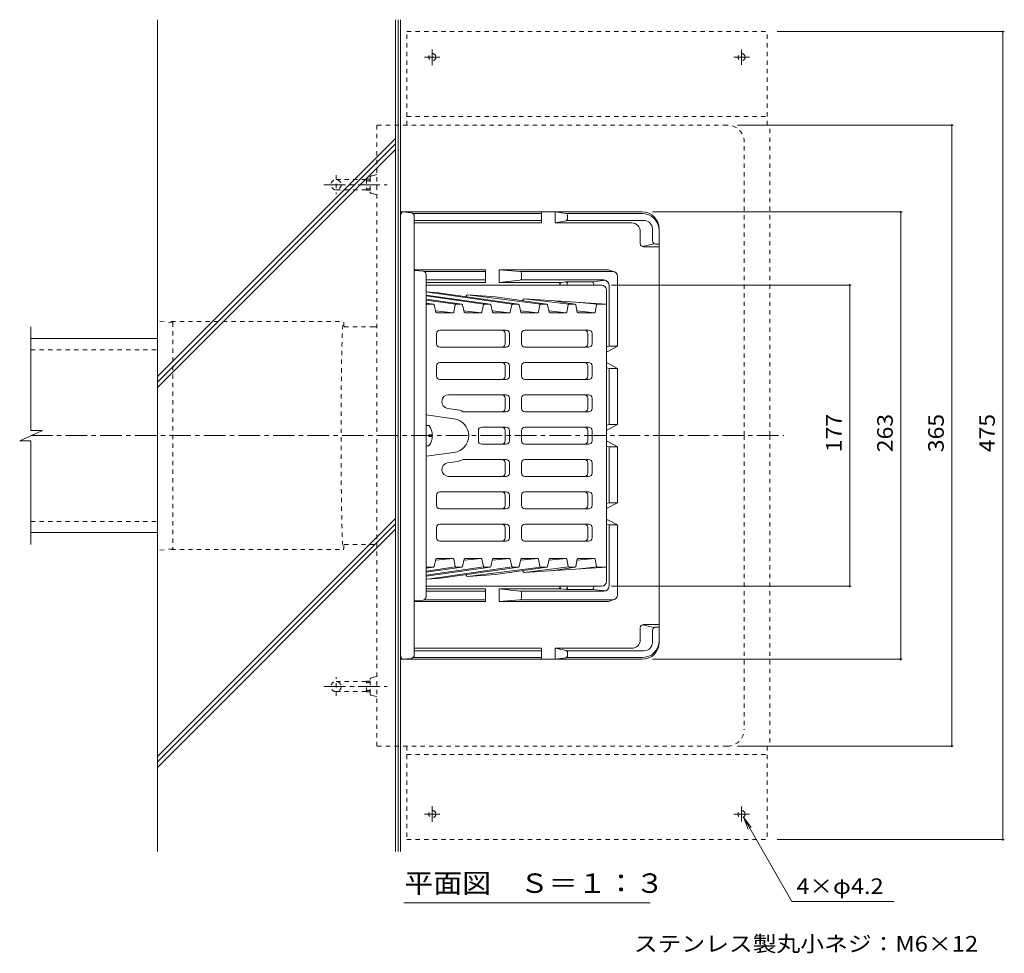
# Model space of a CAD drawing. Units: millimetres. Extents: x -566 to 834, y -582 to 581.
# Drawn here: x -444 to 134, y 32 to 581 of the extents above; entities that cross this region are included whole.
import ezdxf

# ---------------------------------------------------------------- set-up
doc = ezdxf.new("R2010")
doc.units = ezdxf.units.MM
doc.header["$LTSCALE"] = 3
doc.linetypes.add('JWW_CENTER1', pattern=[6.773333, 4.233333, -0.846667, 0.846667, -0.846667])
doc.linetypes.add('JWW_DASHED1', pattern=[1.693333, 0.846667, -0.846667])
for name, color, linetype in [('021', 7, 'Continuous'), ('041', 7, 'Continuous'), ('051', 7, 'Continuous'), ('061', 7, 'Continuous'), ('087', 7, 'Continuous'), ('092', 7, 'Continuous'), ('その他', 7, 'Continuous'), ('仕上', 7, 'Continuous'), ('寸法', 7, 'Continuous'), ('建具', 7, 'Continuous'), ('躯体', 7, 'Continuous'), ('通り芯', 7, 'Continuous')]:
    doc.layers.add(name, color=color, linetype=linetype)
doc.styles.add('ＭＳ ゴシック', font='msgothic.ttc', dxfattribs={"height": 1})

msp = doc.modelspace()

# ---------------------------------------------------------------- linework, layer by layer
at = {"layer": '021', "color": 7, "linetype": 'Continuous', "lineweight": 9}
for p, q in [((-221.93, 91.96), (-221.93, 580.96)), ((-220.43, 91.96), (-220.43, 580.96))]:
    msp.add_line(p, q, dxfattribs=at)
at = {"layer": '041', "color": 2, "linetype": 'Continuous', "lineweight": 9}
for p, q in [((-437.75, 393.46), (-363.42, 393.46)), ((-437.75, 279.46), (-363.42, 279.46))]:
    msp.add_line(p, q, dxfattribs=at)
at = {"layer": '041', "color": 2, "linetype": 'JWW_DASHED1', "lineweight": 9}
for p, q in [((-437.75, 386.86), (-363.42, 386.86)), ((-437.75, 286.06), (-363.42, 286.06))]:
    msp.add_line(p, q, dxfattribs=at)
at = {"layer": '051', "color": 3, "linetype": 'JWW_DASHED1', "lineweight": 9}
for p, q in [((-216.83, 518.96), (-216.83, 573.96)), ((-216.83, 573.96), (-5.03, 573.96)), ((-5.03, 518.96), (-5.03, 573.96)), ((-216.83, 523.96), (-5.03, 523.96)), ((-5.03, 518.96), (-3.43, 518.96)), ((-3.43, 336.46), (-3.43, 518.96)), ((-3.43, 336.46), (-3.43, 153.96)), ((-216.83, 153.96), (-216.83, 98.96)), ((-5.03, 153.96), (-5.03, 98.96)), ((-5.03, 153.96), (-3.43, 153.96)), ((-216.83, 148.96), (-5.03, 148.96)), ((-216.83, 98.96), (-5.03, 98.96))]:
    msp.add_line(p, q, dxfattribs=at)
at = {"layer": '051', "color": 3, "linetype": 'JWW_CENTER1', "lineweight": 9}
for p, q in [((-201.83, 563.48), (-201.83, 554.32)), ((-20.03, 563.35), (-20.03, 554.48)), ((-197.37, 558.96), (-206.48, 558.96)), ((-24.54, 558.96), (-15.45, 558.96)), ((-201.83, 109.44), (-201.83, 118.6)), ((-20.03, 109.57), (-20.03, 118.44)), ((-197.37, 113.96), (-206.48, 113.96)), ((-24.54, 113.96), (-15.45, 113.96))]:
    msp.add_line(p, q, dxfattribs=at)
at = {"layer": '051', "color": 3, "linetype": 'JWW_DASHED1', "lineweight": 9}
for centre in [(-201.83, 558.96), (-20.03, 558.96), (-201.83, 113.96), (-20.03, 113.96)]:
    msp.add_circle(centre, 2.1, dxfattribs=at)
at = {"layer": '061', "color": 2, "linetype": 'Continuous', "lineweight": 9}
for p, q in [((-203.83, 342.46), (-205.43, 342.46)), ((-203.83, 336.94), (-203.83, 336.46)), ((-201.84, 336.94), (-203.83, 336.94)), ((-203.83, 335.98), (-203.83, 336.46)), ((-201.84, 335.98), (-203.83, 335.98)), ((-203.83, 330.46), (-205.43, 330.46))]:
    msp.add_line(p, q, dxfattribs=at)
for start, end in [(0, 36.86987), (323.13013, 0)]:
    msp.add_arc((-211.83, 336.46), 10, start, end, dxfattribs=at)
at = {"layer": '087', "color": 3, "linetype": 'JWW_DASHED1', "lineweight": 9}
for p, q in [((-258.43, 489.51), (-258.43, 478.42)), ((-258.43, 486.96), (-240.43, 486.96)), ((-240.43, 487.14), (-238.43, 487.14)), ((-240.43, 487.14), (-240.43, 480.79)), ((-240.43, 486.32), (-238.43, 486.32)), ((-258.43, 480.96), (-240.43, 480.96)), ((-240.43, 481.6), (-238.43, 481.6)), ((-240.43, 480.79), (-238.43, 480.79)), ((-258.43, 183.41), (-258.43, 194.5)), ((-258.43, 191.96), (-240.43, 191.96)), ((-240.43, 192.13), (-238.43, 192.13)), ((-240.43, 185.78), (-240.43, 192.13)), ((-240.43, 191.32), (-238.43, 191.32)), ((-238.43, 184.79), (-238.43, 193.13)), ((-258.43, 185.96), (-240.43, 185.96)), ((-240.43, 186.6), (-238.43, 186.6)), ((-240.43, 185.78), (-238.43, 185.78))]:
    msp.add_line(p, q, dxfattribs=at)
for centre in [(-258.43, 483.96), (-258.43, 188.96)]:
    msp.add_circle(centre, 3, dxfattribs=at)
at = {"layer": '092', "color": 6, "linetype": 'Continuous', "lineweight": 9}
for p, q in [((-223.43, 511.12), (-363.42, 371.12)), ((-223.43, 507.93), (-363.42, 367.94)), ((-223.43, 504.75), (-363.42, 364.76)), ((-223.43, 287.82), (-363.42, 147.83)), ((-223.43, 284.64), (-363.42, 144.65)), ((-223.43, 281.46), (-363.42, 141.47))]:
    msp.add_line(p, q, dxfattribs=at)
at = {"layer": 'その他', "color": 7, "linetype": 'Continuous', "lineweight": 9}
for p, q in [((134.43, 573.96), (0.97, 573.96)), ((133.53, 573.96), (133.53, 98.96)), ((104.43, 518.96), (-22.43, 518.96)), ((103.53, 518.96), (103.53, 153.96)), ((74.43, 467.96), (-72.43, 467.96)), ((73.53, 467.96), (73.53, 204.96)), ((44.43, 424.96), (-96.43, 424.96)), ((43.53, 424.96), (43.53, 247.96)), ((44.43, 247.96), (-96.43, 247.96)), ((74.43, 204.96), (-72.43, 204.96)), ((104.43, 153.96), (-22.43, 153.96)), ((134.43, 98.96), (0.97, 98.96))]:
    msp.add_line(p, q, dxfattribs=at)
at = {"layer": 'その他', "color": 6, "linetype": 'JWW_DASHED1', "lineweight": 9}
for p, q in [((-354.4, 402.96), (-363.42, 403.96)), ((-354.4, 402.96), (-354.4, 269.96)), ((-354.4, 269.96), (-363.42, 268.96))]:
    msp.add_line(p, q, dxfattribs=at)
at = {"layer": 'その他', "color": 7, "linetype": 'Continuous', "lineweight": 9, "const_width": 0.6}
for points in [[(133.83, 573.96, 0.414214), (133.53, 574.26, 0.414214), (133.23, 573.96, 0.414214), (133.53, 573.66, 0.414214)], [(103.83, 518.96, 0.414214), (103.53, 519.26, 0.414214), (103.23, 518.96, 0.414214), (103.53, 518.66, 0.414214)], [(73.83, 467.96, 0.414214), (73.53, 468.26, 0.414214), (73.23, 467.96, 0.414214), (73.53, 467.66, 0.414214)], [(43.83, 424.96, 0.414214), (43.53, 425.26, 0.414214), (43.23, 424.96, 0.414214), (43.53, 424.66, 0.414214)], [(43.83, 247.96, 0.414214), (43.53, 248.26, 0.414214), (43.23, 247.96, 0.414214), (43.53, 247.66, 0.414214)], [(73.83, 204.96, 0.414214), (73.53, 205.26, 0.414214), (73.23, 204.96, 0.414214), (73.53, 204.66, 0.414214)], [(103.83, 153.96, 0.414214), (103.53, 154.26, 0.414214), (103.23, 153.96, 0.414214), (103.53, 153.66, 0.414214)], [(133.83, 98.96, 0.414214), (133.53, 99.26, 0.414214), (133.23, 98.96, 0.414214), (133.53, 98.66, 0.414214)]]:
    msp.add_lwpolyline(points, format="xyb", close=True, dxfattribs=at)
at = {"layer": '仕上', "color": 3, "linetype": 'Continuous', "lineweight": 9}
for p, q in [((-102.43, 424.96), (-205.43, 424.96)), ((-205.43, 420.89), (-198.1, 420.39)), ((-205.43, 419.08), (-167.76, 413.7)), ((-171.44, 413.67), (-205.43, 418.57)), ((-154.82, 413.67), (-204.48, 420.83)), ((-198.1, 420.39), (-151.14, 413.7)), ((-181.86, 418.43), (-181.93, 418.11)), ((-181.08, 419.21), (-137.96, 413.7)), ((-180.82, 419.22), (-164.71, 418.13)), ((-164.71, 418.13), (-134.52, 413.7)), ((-147.84, 416.95), (-121.58, 413.68)), ((-147.58, 416.97), (-99.43, 413.71)), ((-99.43, 336.46), (-99.43, 421.96)), ((-205.43, 416.73), (-184.42, 413.7)), ((-188.11, 413.68), (-205.43, 416.18)), ((-205.43, 414.35), (-201.11, 413.7)), ((-205.03, 413.71), (-205.43, 413.76)), ((-201.19, 413.71), (-205.43, 413.71)), ((-199.69, 409.06), (-200.7, 413.32)), ((-188.44, 413.3), (-189.27, 409.08)), ((-184.49, 413.71), (-187.95, 413.71)), ((-183.07, 409.07), (-184, 413.31)), ((-171.75, 413.31), (-172.65, 409.07)), ((-167.83, 413.71), (-171.26, 413.71)), ((-166.45, 409.07), (-167.34, 413.31)), ((-155.14, 413.31), (-156.03, 409.07)), ((-151.22, 413.71), (-154.65, 413.71)), ((-149.83, 409.07), (-150.73, 413.31)), ((-148.63, 416.18), (-148.71, 415.78)), ((-138.52, 413.31), (-139.41, 409.07)), ((-134.6, 413.71), (-138.03, 413.71)), ((-133.22, 409.07), (-134.11, 413.31)), ((-131.48, 415.88), (-117.9, 413.7)), ((-121.9, 413.31), (-122.79, 409.07)), ((-117.98, 413.71), (-121.41, 413.71)), ((-116.6, 409.07), (-117.49, 413.31)), ((-115.21, 414.78), (-104.95, 413.68)), ((-105.28, 413.31), (-106.18, 409.07)), ((-104.79, 413.71), (-99.43, 413.71)), ((-199.83, 409.75), (-189.6, 408.7)), ((-189.76, 408.68), (-199.2, 408.68)), ((-183.21, 409.75), (-172.98, 408.7)), ((-173.14, 408.68), (-182.58, 408.68)), ((-166.59, 409.75), (-156.36, 408.7)), ((-156.52, 408.68), (-165.96, 408.68)), ((-149.98, 409.75), (-139.74, 408.7)), ((-139.9, 408.68), (-149.34, 408.68)), ((-133.36, 409.75), (-123.13, 408.7)), ((-123.28, 408.68), (-132.73, 408.68)), ((-116.74, 409.75), (-106.51, 408.7)), ((-106.67, 408.68), (-116.11, 408.68)), ((-437.75, 339.57), (-437.75, 400.46)), ((-199.36, 396.46), (-199.36, 390.46)), ((-197.36, 398.46), (-158.47, 398.46)), ((-158.94, 390.46), (-158.94, 396.46)), ((-156.47, 390.46), (-156.47, 396.46)), ((-149.4, 390.46), (-149.4, 396.46)), ((-109.92, 398.46), (-147.4, 398.46)), ((-110.39, 396.46), (-110.39, 390.46)), ((-107.92, 396.46), (-107.92, 390.46)), ((-197.36, 388.46), (-158.47, 388.46)), ((-109.92, 388.46), (-147.4, 388.46)), ((-199.36, 377.46), (-199.36, 371.46)), ((-197.36, 379.46), (-158.47, 379.46)), ((-158.94, 371.46), (-158.94, 377.46)), ((-156.47, 371.46), (-156.47, 377.46)), ((-149.4, 371.46), (-149.4, 377.46)), ((-109.92, 379.46), (-147.4, 379.46)), ((-110.39, 377.46), (-110.39, 371.46)), ((-107.92, 377.46), (-107.92, 371.46)), ((-197.36, 369.46), (-158.47, 369.46)), ((-109.92, 369.46), (-147.4, 369.46)), ((-158.47, 360.46), (-192.28, 360.46)), ((-147.4, 360.46), (-109.92, 360.46)), ((-158.94, 352.46), (-158.94, 358.46)), ((-156.47, 352.46), (-156.47, 358.46)), ((-149.4, 358.46), (-149.4, 352.46)), ((-110.39, 352.46), (-110.39, 358.46)), ((-107.92, 352.46), (-107.92, 358.46)), ((-205.43, 348.6), (-189.08, 346.37)), ((-192.82, 352.5), (-188.33, 351.88)), ((-158.47, 350.46), (-183.62, 350.46)), ((-147.4, 350.46), (-109.92, 350.46)), ((-444.39, 333.35), (-431.01, 339.57)), ((-431.01, 339.57), (-437.75, 339.57)), ((-174.77, 339.46), (-174.77, 336.46)), ((-174.77, 333.46), (-174.77, 336.46)), ((-172.77, 341.46), (-158.47, 341.46)), ((-158.94, 339.46), (-158.94, 336.46)), ((-158.94, 333.46), (-158.94, 336.46)), ((-156.47, 339.46), (-156.47, 336.46)), ((-156.47, 333.46), (-156.47, 336.46)), ((-149.4, 336.46), (-149.4, 339.46)), ((-149.4, 336.46), (-149.4, 333.46)), ((-109.92, 341.46), (-147.4, 341.46)), ((-110.39, 339.46), (-110.39, 336.46)), ((-110.39, 333.46), (-110.39, 336.46)), ((-107.92, 339.46), (-107.92, 336.46)), ((-107.92, 333.46), (-107.92, 336.46)), ((-99.43, 336.46), (-99.43, 250.96)), ((-444.39, 333.35), (-437.75, 333.35)), ((-437.75, 272.46), (-437.75, 333.35)), ((-172.77, 331.46), (-158.47, 331.46)), ((-109.92, 331.46), (-147.4, 331.46)), ((-205.43, 324.32), (-189.08, 326.55)), ((-192.82, 320.42), (-188.33, 321.04)), ((-158.47, 322.46), (-183.62, 322.46)), ((-158.94, 320.46), (-158.94, 314.46)), ((-156.47, 320.46), (-156.47, 314.46)), ((-149.4, 314.46), (-149.4, 320.46)), ((-147.4, 322.46), (-109.92, 322.46)), ((-110.39, 320.46), (-110.39, 314.46)), ((-107.92, 320.46), (-107.92, 314.46)), ((-158.47, 312.46), (-192.28, 312.46)), ((-147.4, 312.46), (-109.92, 312.46)), ((-199.36, 295.46), (-199.36, 301.46)), ((-197.36, 303.46), (-158.47, 303.46)), ((-158.94, 301.46), (-158.94, 295.46)), ((-156.47, 301.46), (-156.47, 295.46)), ((-149.4, 301.46), (-149.4, 295.46)), ((-109.92, 303.46), (-147.4, 303.46)), ((-110.39, 295.46), (-110.39, 301.46)), ((-107.92, 295.46), (-107.92, 301.46)), ((-197.36, 293.46), (-158.47, 293.46)), ((-109.92, 293.46), (-147.4, 293.46)), ((-197.36, 284.46), (-158.47, 284.46)), ((-109.92, 284.46), (-147.4, 284.46)), ((-199.36, 276.46), (-199.36, 282.46)), ((-158.94, 282.46), (-158.94, 276.46)), ((-156.47, 282.46), (-156.47, 276.46)), ((-149.4, 282.46), (-149.4, 276.46)), ((-110.39, 276.46), (-110.39, 282.46)), ((-107.92, 276.46), (-107.92, 282.46)), ((-197.36, 274.46), (-158.47, 274.46)), ((-109.92, 274.46), (-147.4, 274.46)), ((-199.69, 263.86), (-200.7, 259.6)), ((-199.83, 263.17), (-189.6, 264.22)), ((-189.76, 264.24), (-199.2, 264.24)), ((-188.44, 259.62), (-189.27, 263.84)), ((-183.07, 263.85), (-184, 259.61)), ((-183.21, 263.17), (-172.98, 264.22)), ((-173.14, 264.24), (-182.58, 264.24)), ((-171.75, 259.61), (-172.65, 263.85)), ((-166.45, 263.85), (-167.34, 259.61)), ((-166.59, 263.17), (-156.36, 264.22)), ((-156.52, 264.24), (-165.96, 264.24)), ((-155.14, 259.61), (-156.03, 263.85)), ((-149.83, 263.85), (-150.73, 259.61)), ((-149.98, 263.17), (-139.74, 264.22)), ((-139.9, 264.24), (-149.34, 264.24)), ((-138.52, 259.61), (-139.41, 263.85)), ((-133.22, 263.85), (-134.11, 259.61)), ((-133.36, 263.17), (-123.13, 264.22)), ((-123.28, 264.24), (-132.73, 264.24)), ((-121.9, 259.61), (-122.79, 263.85)), ((-116.6, 263.85), (-117.49, 259.61)), ((-116.74, 263.17), (-106.51, 264.22)), ((-106.67, 264.24), (-116.11, 264.24)), ((-105.28, 259.61), (-106.18, 263.85)), ((-171.44, 259.25), (-205.43, 254.35)), ((-188.11, 259.24), (-205.43, 256.74)), ((-205.43, 253.84), (-167.76, 259.22)), ((-205.43, 256.19), (-184.42, 259.22)), ((-201.19, 259.22), (-205.43, 259.22)), ((-205.03, 259.22), (-205.43, 259.16)), ((-205.43, 258.57), (-201.11, 259.22)), ((-154.82, 259.25), (-204.48, 252.09)), ((-198.1, 252.53), (-151.14, 259.22)), ((-184.49, 259.22), (-187.95, 259.22)), ((-181.86, 254.49), (-181.93, 254.81)), ((-181.08, 253.71), (-137.96, 259.22)), ((-180.82, 253.7), (-164.71, 254.79)), ((-167.83, 259.22), (-171.26, 259.22)), ((-164.71, 254.79), (-134.52, 259.22)), ((-151.22, 259.22), (-154.65, 259.22)), ((-148.63, 256.74), (-148.71, 257.14)), ((-147.84, 255.97), (-121.58, 259.24)), ((-147.58, 255.95), (-99.43, 259.22)), ((-134.6, 259.22), (-138.03, 259.22)), ((-131.48, 257.04), (-117.9, 259.22)), ((-117.98, 259.22), (-121.41, 259.22)), ((-115.21, 258.15), (-104.95, 259.24)), ((-104.79, 259.22), (-99.43, 259.22)), ((-205.43, 252.03), (-198.1, 252.53)), ((-102.43, 247.96), (-205.43, 247.96))]:
    msp.add_line(p, q, dxfattribs=at)
for centre, radius, start, end in [((-102.43, 421.96), 3, 0, 90), ((-180.88, 418.23), 1, 86.1221, 168.07626), ((-147.65, 415.97), 1, 86.12068, 168.07626), ((-201.19, 413.2), 0.5, 13.34358, 90), ((-187.95, 413.2), 0.5, 90, 168.87881), ((-184.49, 413.2), 0.5, 12.4001, 90), ((-171.26, 413.2), 0.5, 90, 168.08211), ((-167.83, 413.2), 0.5, 11.91512, 90), ((-154.65, 413.2), 0.5, 90, 168.08488), ((-151.22, 413.2), 0.5, 11.91512, 90), ((-138.03, 413.2), 0.5, 90, 168.08488), ((-134.6, 413.2), 0.5, 11.91789, 90), ((-121.41, 413.2), 0.5, 90, 168.07655), ((-117.98, 413.2), 0.5, 11.93852, 90), ((-104.79, 413.2), 0.5, 90, 167.98415), ((-199.2, 409.18), 0.5, 193.34358, 270), ((-189.76, 409.18), 0.5, 270, 348.8788), ((-182.58, 409.18), 0.5, 192.4001, 270), ((-173.14, 409.18), 0.5, 270, 348.08211), ((-165.96, 409.18), 0.5, 191.91512, 270), ((-156.52, 409.18), 0.5, 270, 348.08488), ((-149.34, 409.18), 0.5, 191.91512, 270), ((-139.9, 409.18), 0.5, 270, 348.08488), ((-132.73, 409.18), 0.5, 191.91789, 270), ((-123.28, 409.18), 0.5, 270, 348.07654), ((-116.11, 409.18), 0.5, 191.93852, 270), ((-106.67, 409.18), 0.5, 270, 347.98415), ((-197.36, 396.46), 2, 90, 180), ((-160.94, 396.46), 2, 0, 90), ((-158.47, 396.46), 2, 0, 90), ((-147.4, 396.46), 2, 90, 180), ((-112.39, 396.46), 2, 0, 90), ((-109.92, 396.46), 2, 0, 90), ((-197.36, 390.46), 2, 180, 270), ((-160.94, 390.46), 2, 270, 0), ((-158.47, 390.46), 2, 270, 0), ((-147.4, 390.46), 2, 180, 270), ((-112.39, 390.46), 2, 270, 0), ((-109.92, 390.46), 2, 270, 0), ((-197.36, 377.46), 2, 90, 180), ((-160.94, 377.46), 2, 0, 90), ((-158.47, 377.46), 2, 0, 90), ((-147.4, 377.46), 2, 90, 180), ((-112.39, 377.46), 2, 0, 90), ((-109.92, 377.46), 2, 0, 90), ((-197.36, 371.46), 2, 180, 270), ((-160.94, 371.46), 2, 270, 0), ((-158.47, 371.46), 2, 270, 0), ((-147.4, 371.46), 2, 180, 270), ((-112.39, 371.46), 2, 270, 0), ((-109.92, 371.46), 2, 270, 0), ((-192.28, 356.46), 4, 90, 262.24083), ((-160.94, 358.46), 2, 0, 90), ((-158.47, 358.46), 2, 0, 90), ((-147.4, 358.46), 2, 90, 180), ((-112.39, 358.46), 2, 0, 90), ((-109.92, 358.46), 2, 0, 90), ((-190.43, 336.46), 15.57, 64.07133, 82.24078), ((-160.94, 352.46), 2, 270, 0), ((-158.47, 352.46), 2, 270, 0), ((-147.4, 352.46), 2, 180, 270), ((-112.39, 352.46), 2, 270, 0), ((-109.92, 352.46), 2, 270, 0), ((-190.43, 336.46), 10, 0, 82.24078), ((-190.43, 336.46), 10, 277.75922, 0), ((-172.77, 339.46), 2, 90, 180), ((-160.94, 339.46), 2, 0, 90), ((-158.47, 339.46), 2, 0, 90), ((-147.4, 339.46), 2, 90, 180), ((-112.39, 339.46), 2, 0, 90), ((-109.92, 339.46), 2, 0, 90), ((-172.77, 333.46), 2, 180, 270), ((-160.94, 333.46), 2, 270, 0), ((-158.47, 333.46), 2, 270, 0), ((-147.4, 333.46), 2, 180, 270), ((-112.39, 333.46), 2, 270, 0), ((-109.92, 333.46), 2, 270, 0), ((-192.28, 316.46), 4, 97.75917, 270), ((-190.43, 336.46), 15.57, 277.75922, 295.92867), ((-160.94, 320.46), 2, 0, 90), ((-158.47, 320.46), 2, 0, 90), ((-147.4, 320.46), 2, 90, 180), ((-112.39, 320.46), 2, 0, 90), ((-109.92, 320.46), 2, 0, 90), ((-160.94, 314.46), 2, 270, 0), ((-158.47, 314.46), 2, 270, 0), ((-147.4, 314.46), 2, 180, 270), ((-112.39, 314.46), 2, 270, 0), ((-109.92, 314.46), 2, 270, 0), ((-197.36, 301.46), 2, 90, 180), ((-160.94, 301.46), 2, 0, 90), ((-158.47, 301.46), 2, 0, 90), ((-147.4, 301.46), 2, 90, 180), ((-112.39, 301.46), 2, 0, 90), ((-109.92, 301.46), 2, 0, 90), ((-197.36, 295.46), 2, 180, 270), ((-160.94, 295.46), 2, 270, 0), ((-158.47, 295.46), 2, 270, 0), ((-147.4, 295.46), 2, 180, 270), ((-112.39, 295.46), 2, 270, 0), ((-109.92, 295.46), 2, 270, 0), ((-197.36, 282.46), 2, 90, 180), ((-160.94, 282.46), 2, 0, 90), ((-158.47, 282.46), 2, 0, 90), ((-147.4, 282.46), 2, 90, 180), ((-112.39, 282.46), 2, 0, 90), ((-109.92, 282.46), 2, 0, 90), ((-197.36, 276.46), 2, 180, 270), ((-160.94, 276.46), 2, 270, 0), ((-158.47, 276.46), 2, 270, 0), ((-147.4, 276.46), 2, 180, 270), ((-112.39, 276.46), 2, 270, 0), ((-109.92, 276.46), 2, 270, 0), ((-199.2, 263.74), 0.5, 90, 166.65642), ((-189.76, 263.74), 0.5, 11.1212, 90), ((-182.58, 263.74), 0.5, 90, 167.5999), ((-173.14, 263.74), 0.5, 11.91789, 90), ((-165.96, 263.74), 0.5, 90, 168.08488), ((-156.52, 263.74), 0.5, 11.91512, 90), ((-149.34, 263.74), 0.5, 90, 168.08488), ((-139.9, 263.74), 0.5, 11.91512, 90), ((-132.73, 263.74), 0.5, 90, 168.08211), ((-123.28, 263.74), 0.5, 11.92346, 90), ((-116.11, 263.74), 0.5, 90, 168.06148), ((-106.67, 263.74), 0.5, 12.01585, 90), ((-201.19, 259.72), 0.5, 270, 346.65642), ((-187.95, 259.72), 0.5, 191.12119, 270), ((-184.49, 259.72), 0.5, 270, 347.5999), ((-171.26, 259.72), 0.5, 191.91789, 270), ((-167.83, 259.72), 0.5, 270, 348.08488), ((-154.65, 259.72), 0.5, 191.91512, 270), ((-151.22, 259.72), 0.5, 270, 348.08488), ((-147.65, 256.95), 1, 191.92374, 273.87932), ((-138.03, 259.72), 0.5, 191.91512, 270), ((-134.6, 259.72), 0.5, 270, 348.08211), ((-121.41, 259.72), 0.5, 191.92345, 270), ((-117.98, 259.72), 0.5, 270, 348.06148), ((-104.79, 259.72), 0.5, 192.01585, 270), ((-180.88, 254.69), 1, 191.92374, 273.8779), ((-102.43, 250.96), 3, 270, 0)]:
    msp.add_arc(centre, radius, start, end, dxfattribs=at)
at = {"layer": '寸法', "color": 7, "linetype": 'Continuous', "lineweight": 9}
for p, q in [((-18.98, 112.14), (-16.11, 105.21)), ((-18.98, 112.14), (-14.42, 106.19)), ((9.57, 62.7), (-18.98, 112.14)), ((-218.49, 61.81), (-73.78, 61.81)), ((9.57, 62.7), (69.61, 62.7))]:
    msp.add_line(p, q, dxfattribs=at)
at = {"layer": '建具', "color": 4, "linetype": 'JWW_DASHED1', "lineweight": 9}
msp.add_ellipse((-254.11, 336.46), major_axis=(0, -67), ratio=0.020361, start_param=2.841211, end_param=6.583567, dxfattribs=at)
at = {"layer": '躯体', "color": 6, "linetype": 'Continuous', "lineweight": 9}
for p, q in [((-363.42, 91.96), (-363.42, 580.96)), ((-223.43, 91.96), (-223.43, 580.96)), ((-78.43, 467.96), (-220.43, 467.96)), ((-220.43, 336.46), (-220.43, 465.72)), ((-214.21, 467.38), (-219.43, 467.96)), ((-137.58, 466.96), (-213.19, 466.96)), ((-212.43, 336.46), (-212.43, 465.39)), ((-137.58, 467.96), (-137.58, 461.46)), ((-123.29, 467.08), (-129.58, 467.96)), ((-129.58, 467.96), (-129.58, 461.46)), ((-78.43, 466.96), (-122.94, 466.96)), ((-122.43, 466.09), (-122.43, 463.77)), ((-137.58, 462.96), (-212.43, 462.96)), ((-137.58, 461.46), (-212.43, 461.46)), ((-123.23, 462.79), (-129.58, 461.46)), ((-84.58, 461.46), (-129.58, 461.46)), ((-77.43, 462.96), (-122.85, 462.96)), ((-72.43, 450.96), (-72.43, 457.96)), ((-68.43, 336.46), (-68.43, 457.96)), ((-79.58, 456.46), (-79.58, 449.46)), ((-78.5, 447.69), (-71.35, 449.19)), ((-77.58, 447.46), (-68.43, 447.46)), ((-70.43, 448.96), (-68.43, 448.96)), ((-170.54, 433.96), (-212.43, 433.96)), ((-207.25, 433.13), (-212.43, 433.6)), ((-206.62, 432.96), (-170.54, 432.96)), ((-205.43, 336.46), (-205.43, 431.13)), ((-170.54, 433.96), (-170.54, 426.46)), ((-98.31, 433.96), (-162.54, 433.96)), ((-150.35, 433.03), (-162.54, 433.96)), ((-162.54, 433.96), (-162.54, 426.46)), ((-95.93, 432.96), (-150.05, 432.96)), ((-149.43, 432.03), (-149.43, 428.85)), ((-98.31, 433.96), (-94.95, 432.79)), ((-92.93, 429.96), (-92.93, 388.96)), ((-170.54, 427.96), (-205.43, 427.96)), ((-205.43, 426.46), (-170.54, 426.46)), ((-150.32, 427.86), (-162.54, 426.46)), ((-126.76, 426.46), (-162.54, 426.46)), ((-100.93, 427.96), (-149.98, 427.96)), ((-126.7, 425.57), (-126.7, 424.96)), ((-122.59, 426.95), (-126.64, 426.47)), ((-122.53, 425.96), (-122.53, 424.96)), ((-122.47, 426.96), (-108.37, 426.96)), ((-107.82, 426.85), (-99.82, 427.75)), ((-106.87, 425.46), (-106.87, 424.96)), ((-97.93, 424.96), (-97.93, 388.96)), ((-99.43, 388.62), (-97.93, 388.96)), ((-98.73, 385.96), (-92.93, 388.96)), ((-97.93, 388.96), (-92.93, 388.96)), ((-99.43, 385.96), (-98.73, 385.96)), ((-99.43, 378.96), (-98.73, 378.96)), ((-99.43, 376.3), (-97.93, 375.96)), ((-92.93, 375.96), (-98.73, 378.96)), ((-97.93, 375.96), (-97.93, 342.96)), ((-97.93, 375.96), (-92.93, 375.96)), ((-92.93, 375.96), (-92.93, 342.96)), ((-99.43, 342.62), (-97.93, 342.96)), ((-98.73, 339.96), (-92.93, 342.96)), ((-97.93, 342.96), (-92.93, 342.96)), ((-220.43, 336.46), (-220.43, 207.2)), ((-212.43, 336.46), (-212.43, 207.53)), ((-205.43, 336.46), (-205.43, 241.79)), ((-99.43, 339.96), (-98.73, 339.96)), ((-68.43, 336.46), (-68.43, 214.96)), ((-99.43, 332.96), (-98.73, 332.96)), ((-99.43, 330.3), (-97.93, 329.96)), ((-98.73, 332.96), (-92.93, 329.96)), ((-97.93, 296.96), (-97.93, 329.96)), ((-97.93, 329.96), (-92.93, 329.96)), ((-92.93, 296.96), (-92.93, 329.96)), ((-99.43, 296.62), (-97.93, 296.96)), ((-92.93, 296.96), (-98.73, 293.96)), ((-97.93, 296.96), (-92.93, 296.96)), ((-99.43, 293.96), (-98.73, 293.96)), ((-99.43, 286.96), (-98.73, 286.96)), ((-99.43, 284.3), (-97.93, 283.96)), ((-98.73, 286.96), (-92.93, 283.96)), ((-97.93, 283.96), (-92.93, 283.96)), ((-97.93, 247.96), (-97.93, 283.96)), ((-92.93, 242.96), (-92.93, 283.96)), ((-205.43, 246.46), (-170.54, 246.46)), ((-170.54, 244.96), (-205.43, 244.96)), ((-170.54, 238.96), (-170.54, 246.46)), ((-126.76, 246.46), (-162.54, 246.46)), ((-150.32, 245.06), (-162.54, 246.46)), ((-162.54, 238.96), (-162.54, 246.46)), ((-100.93, 244.96), (-149.98, 244.96)), ((-149.43, 240.89), (-149.43, 244.07)), ((-126.7, 247.35), (-126.7, 247.96)), ((-122.59, 245.97), (-126.64, 246.45)), ((-122.53, 246.96), (-122.53, 247.96)), ((-122.47, 245.96), (-108.37, 245.96)), ((-107.82, 246.07), (-99.82, 245.17)), ((-106.87, 247.46), (-106.87, 247.96)), ((-207.25, 239.79), (-212.43, 239.32)), ((-170.54, 238.96), (-212.43, 238.96)), ((-206.62, 239.96), (-170.54, 239.96)), ((-150.35, 239.89), (-162.54, 238.96)), ((-98.31, 238.96), (-162.54, 238.96)), ((-95.93, 239.96), (-150.05, 239.96)), ((-98.31, 238.96), (-94.95, 240.13)), ((-79.58, 216.46), (-79.58, 223.46)), ((-78.5, 225.23), (-71.35, 223.73)), ((-77.58, 225.46), (-68.43, 225.46)), ((-72.43, 221.96), (-72.43, 214.96)), ((-70.43, 223.96), (-68.43, 223.96)), ((-137.58, 211.46), (-212.43, 211.46)), ((-137.58, 209.96), (-212.43, 209.96)), ((-137.58, 204.96), (-137.58, 211.46)), ((-123.23, 210.13), (-129.58, 211.46)), ((-84.58, 211.46), (-129.58, 211.46)), ((-129.58, 204.96), (-129.58, 211.46)), ((-77.43, 209.96), (-122.85, 209.96)), ((-122.43, 206.83), (-122.43, 209.15)), ((-78.43, 204.96), (-220.43, 204.96)), ((-214.21, 205.54), (-219.43, 204.96)), ((-137.58, 205.96), (-213.19, 205.96)), ((-123.29, 205.84), (-129.58, 204.96)), ((-78.43, 205.96), (-122.94, 205.96))]:
    msp.add_line(p, q, dxfattribs=at)
for centre, radius, start, end in [((-217.43, 465.72), 3, 131.81113, 180), ((-214.43, 465.39), 2, 0, 83.66005), ((-123.43, 466.09), 1, 360, 82.04059), ((-123.43, 463.77), 1, 281.8459, 0), ((-78.43, 457.96), 10, 0, 90), ((-78.43, 456.96), 10, 0, 90), ((-84.58, 456.46), 5, 0, 90), ((-77.43, 457.96), 5, 0, 90), ((-77.58, 449.46), 2, 180, 270), ((-70.43, 450.96), 2, 180, 270), ((-207.43, 431.13), 2, 0, 84.80563), ((-150.43, 432.03), 1, 0, 85.63882), ((-150.43, 428.85), 1, 276.52663, 0), ((-95.93, 429.96), 3, 0, 90), ((-127.7, 425.46), 1, 0, 90), ((-126.76, 427.46), 1, 270, 276.83553), ((-125.7, 425.57), 1, 96.83553, 180), ((-123.53, 425.83), 1, 0, 96.83752), ((-122.47, 425.96), 1, 90, 96.83553), ((-121.53, 425.96), 1, 90, 180), ((-108.37, 425.46), 1.5, 0, 90), ((-100.93, 424.96), 3, 0, 90), ((-150.43, 244.07), 1, 0, 83.47337), ((-127.7, 247.46), 1, 270, 0), ((-126.76, 245.46), 1, 83.16447, 90), ((-125.7, 247.35), 1, 180, 263.16447), ((-123.53, 247.09), 1, 263.16248, 0), ((-122.47, 246.96), 1, 263.16447, 270), ((-121.53, 246.96), 1, 180, 270), ((-108.37, 247.46), 1.5, 270, 0), ((-100.93, 247.96), 3, 270, 0), ((-207.43, 241.79), 2, 275.19437, 0), ((-150.43, 240.89), 1, 274.36118, 0), ((-95.93, 242.96), 3, 270, 0), ((-77.58, 223.46), 2, 90, 180), ((-70.43, 221.96), 2, 90, 180), ((-84.58, 216.46), 5, 270, 0), ((-78.43, 215.96), 10, 270, 0), ((-78.43, 214.96), 10, 270, 0), ((-77.43, 214.96), 5, 270, 0), ((-123.43, 209.15), 1, 0, 78.1541), ((-217.43, 207.2), 3, 180, 228.18887), ((-214.43, 207.53), 2, 276.33995, 0), ((-123.43, 206.83), 1, 277.95941, 0)]:
    msp.add_arc(centre, radius, start, end, dxfattribs=at)
at = {"layer": '通り芯', "color": 4, "linetype": 'JWW_DASHED1', "lineweight": 9}
for p, q in [((-234.43, 518.96), (-234.43, 336.46)), ((-28.43, 518.96), (-234.43, 518.96)), ((-18.43, 336.46), (-18.43, 508.96)), ((-238.43, 488.13), (-238.43, 479.79)), ((-237.62, 489.12), (-236.43, 489.4)), ((-236.43, 489.4), (-234.43, 489.88)), ((-237.62, 478.81), (-236.43, 478.52)), ((-236.43, 478.52), (-234.43, 478.04)), ((-355.41, 403.46), (-254.11, 403.46)), ((-355.41, 403.46), (-355.41, 403.07)), ((-253.71, 400.46), (-236.43, 400.46)), ((-236.43, 400.46), (-234.43, 400.46)), ((-234.43, 153.96), (-234.43, 336.46)), ((-18.43, 336.46), (-18.43, 163.96)), ((-253.71, 272.46), (-234.43, 272.46)), ((-355.41, 269.46), (-355.41, 269.85)), ((-355.41, 269.46), (-254.11, 269.46)), ((-237.62, 194.11), (-236.43, 194.4)), ((-236.43, 194.4), (-234.43, 194.88)), ((-237.62, 183.81), (-236.43, 183.52)), ((-236.43, 183.52), (-234.43, 183.04)), ((-28.43, 153.96), (-234.43, 153.96))]:
    msp.add_line(p, q, dxfattribs=at)
at = {"layer": '通り芯', "color": 4, "linetype": 'JWW_CENTER1', "lineweight": 9}
for p, q in [((-265.64, 483.96), (-228.27, 483.96)), ((-437.7, 336.46), (4.75, 336.46)), ((-265.64, 188.96), (-228.27, 188.96))]:
    msp.add_line(p, q, dxfattribs=at)
at = {"layer": '通り芯', "color": 4, "linetype": 'JWW_DASHED1', "lineweight": 9}
for centre, radius, start, end in [((-28.43, 508.96), 10, 0, 90), ((-237.43, 488.13), 1, 100.78603, 180), ((-237.43, 479.79), 1, 180, 259.21397), ((-237.43, 193.13), 1, 100.78603, 180), ((-237.43, 184.79), 1, 180, 259.21397), ((-28.43, 163.96), 10, 270, 0)]:
    msp.add_arc(centre, radius, start, end, dxfattribs=at)

# ---------------------------------------------------------------- texts
at = {"layer": 'その他', "color": 2, "linetype": 'Continuous', "lineweight": 211, "style": 'ＭＳ ゴシック', "width": 1.083333}
for s, p in [('177', (38.84, 326.71)), ('263', (68.84, 326.71)), ('365', (98.84, 326.71)), ('475', (128.84, 326.71))]:
    msp.add_text(s, height=9.144, rotation=90, dxfattribs=at).set_placement(p)
at = {"layer": '寸法', "color": 3, "linetype": 'Continuous', "lineweight": 9, "style": 'ＭＳ ゴシック', "width": 1.088889}
msp.add_text('平面図\u3000Ｓ＝１：３', height=11.43, dxfattribs=at).set_placement((-218.23, 67.67))
at = {"layer": '寸法', "color": 2, "linetype": 'Continuous', "lineweight": 9, "style": 'ＭＳ ゴシック'}
for s, width, p in [('4×φ4.2', 1.109375, (12.23, 67.04)), ('ステンレス製丸小ネジ：M6×12', 1.120536, (-83.35, 33.17))]:
    msp.add_text(s, height=9.144, dxfattribs=dict(at, width=width)).set_placement(p)

doc.saveas('drawing.dxf')
